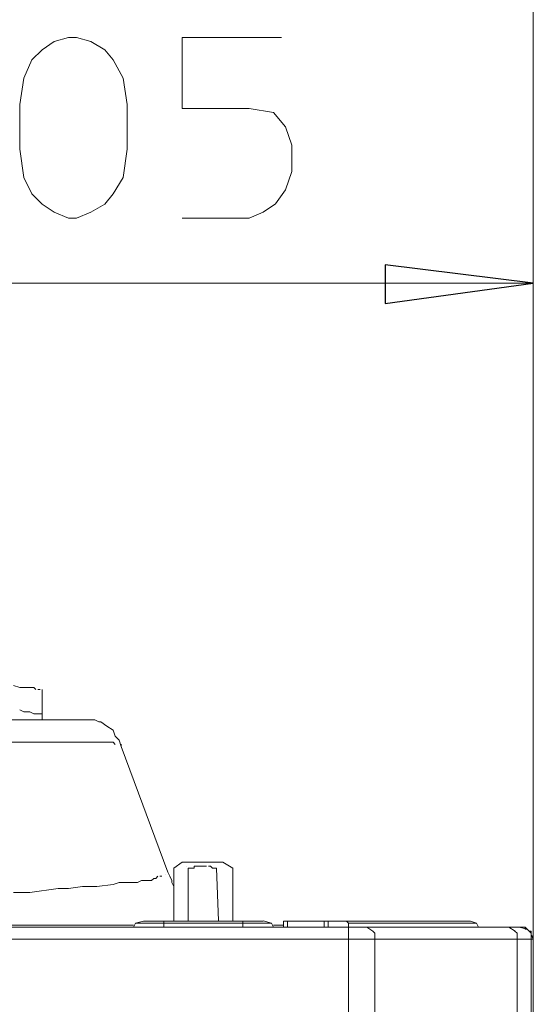
# Model space of a CAD drawing. Units: millimetres. Extents: x -76 to 127, y 23 to 122.
# Drawn here: x -40 to -35, y 103 to 113 of the extents above; entities that cross this region are included whole.
import ezdxf

# ---------------------------------------------------------------- set-up
doc = ezdxf.new("R2010")
doc.units = ezdxf.units.MM
doc.header["$MEASUREMENT"] = 0
doc.layers.add('Vrstva 1', color=7, linetype='Continuous')

msp = doc.modelspace()

# ---------------------------------------------------------------- linework, layer by layer
at = {"layer": 'Vrstva 1', "color": 7, "lineweight": 15}
for points in [[(-35.0263, 120.1851), (-35.0263, 120.1851), (-35.0263, 103.4567), (-35.0263, 103.4567)], [(-35.0263, 103.4568), (-35.0263, 103.4568), (-35.0263, 115.4474), (-35.0263, 115.4474)], [(-35.0263, 110.3392), (-35.0263, 110.3392), (-35.0263, 103.4565), (-35.0263, 103.4565)], [(-43.332, 110.0273), (-43.332, 110.0273), (-35.0265, 110.0273), (-35.0265, 110.0273)], [(-40.0175, 106.1669), (-40.0175, 106.1669), (-39.9589, 106.1471), (-39.9589, 106.1471)], [(-39.959, 106.1474), (-39.959, 106.1474), (-39.9393, 106.1474), (-39.9393, 106.1474)], [(-39.9395, 106.1474), (-39.9395, 106.1474), (-39.9007, 106.1474), (-39.9007, 106.1474)], [(-39.9006, 106.1474), (-39.9006, 106.1474), (-39.8617, 106.1474), (-39.8617, 106.1474)], [(-39.8615, 106.1474), (-39.8615, 106.1474), (-39.8418, 106.1474), (-39.8418, 106.1474)], [(-39.842, 106.1474), (-39.842, 106.1474), (-39.8223, 106.1474), (-39.8223, 106.1474)], [(-39.8225, 106.1474), (-39.8225, 106.1474), (-39.8225, 106.1474), (-39.8225, 106.1474)], [(-39.8225, 106.1474), (-39.8225, 106.1474), (-39.8028, 106.1276), (-39.8028, 106.1276)], [(-39.7835, 106.1279), (-39.7835, 106.1279), (-39.7638, 106.1279), (-39.7638, 106.1279)], [(-39.7446, 106.1279), (-39.7446, 106.1279), (-39.7446, 105.8746), (-39.7446, 105.8746)], [(-39.959, 105.9329), (-39.959, 105.9329), (-39.9202, 105.9132), (-39.9202, 105.9132)], [(-39.92, 105.9135), (-39.92, 105.9135), (-39.8615, 105.9135), (-39.8615, 105.9135)], [(-39.8615, 105.9135), (-39.8615, 105.9135), (-39.8227, 105.8937), (-39.8227, 105.8937)], [(-39.8225, 105.8939), (-39.8225, 105.8939), (-39.8028, 105.8939), (-39.8028, 105.8939)], [(-39.803, 105.8939), (-39.803, 105.8939), (-39.7833, 105.8939), (-39.7833, 105.8939)], [(-39.7835, 105.8939), (-39.7835, 105.8939), (-39.7638, 105.8939), (-39.7638, 105.8939)], [(-39.764, 105.8939), (-39.764, 105.8939), (-39.7443, 105.8939), (-39.7443, 105.8939)], [(-39.7446, 105.8744), (-39.7446, 105.8744), (-39.7446, 105.8356), (-39.7446, 105.8356)], [(-42.6301, 105.8355), (-42.6301, 105.8355), (-39.3545, 105.8355), (-39.3545, 105.8355)], [(-39.2961, 105.8355), (-39.2961, 105.8355), (-39.3547, 105.8355), (-39.3547, 105.8355)], [(-39.2376, 105.8355), (-39.2376, 105.8355), (-39.2962, 105.8355), (-39.2962, 105.8355)], [(-39.1986, 105.8159), (-39.1986, 105.8159), (-39.2374, 105.8357), (-39.2374, 105.8357)], [(-39.1791, 105.8159), (-39.1791, 105.8159), (-39.1989, 105.8159), (-39.1989, 105.8159)], [(-39.1207, 105.7769), (-39.1207, 105.7769), (-39.1792, 105.8157), (-39.1792, 105.8157)], [(-39.0621, 105.7379), (-39.0621, 105.7379), (-39.1207, 105.7768), (-39.1207, 105.7768)], [(-39.0426, 105.6795), (-39.0426, 105.6795), (-39.0624, 105.738), (-39.0624, 105.738)], [(-39.0037, 105.6404), (-39.0037, 105.6404), (-39.0425, 105.6792), (-39.0425, 105.6792)], [(-40.037, 105.621), (-40.037, 105.621), (-39.9393, 105.621), (-39.9393, 105.621)], [(-39.9395, 105.621), (-39.9395, 105.621), (-39.8616, 105.621), (-39.8616, 105.621)], [(-39.8615, 105.621), (-39.8615, 105.621), (-39.8227, 105.621), (-39.8227, 105.621)], [(-39.8225, 105.621), (-39.8225, 105.621), (-39.6274, 105.621), (-39.6274, 105.621)], [(-39.6276, 105.621), (-39.6276, 105.621), (-39.5108, 105.621), (-39.5108, 105.621)], [(-39.5106, 105.621), (-39.5106, 105.621), (-39.3938, 105.621), (-39.3938, 105.621)], [(-39.3936, 105.621), (-39.3936, 105.621), (-39.3351, 105.621), (-39.3351, 105.621)], [(-39.3351, 105.621), (-39.3351, 105.621), (-39.2963, 105.621), (-39.2963, 105.621)], [(-39.2961, 105.621), (-39.2961, 105.621), (-39.2764, 105.621), (-39.2764, 105.621)], [(-39.2766, 105.621), (-39.2766, 105.621), (-39.2181, 105.621), (-39.2181, 105.621)], [(-39.2181, 105.621), (-39.2181, 105.621), (-39.1596, 105.621), (-39.1596, 105.621)], [(-39.1596, 105.621), (-39.1596, 105.621), (-39.1596, 105.621), (-39.1596, 105.621)], [(-39.1596, 105.621), (-39.1596, 105.621), (-39.1208, 105.621), (-39.1208, 105.621)], [(-39.1207, 105.621), (-39.1207, 105.621), (-39.1207, 105.621), (-39.1207, 105.621)], [(-39.1207, 105.621), (-39.1207, 105.621), (-39.1009, 105.621), (-39.1009, 105.621)], [(-39.1012, 105.621), (-39.1012, 105.621), (-39.0814, 105.621), (-39.0814, 105.621)], [(-39.0817, 105.621), (-39.0817, 105.621), (-39.0619, 105.621), (-39.0619, 105.621)], [(-39.0621, 105.621), (-39.0621, 105.621), (-39.0621, 105.621), (-39.0621, 105.621)], [(-39.0621, 105.621), (-39.0621, 105.621), (-39.0424, 105.6012), (-39.0424, 105.6012)], [(-38.9842, 105.582), (-38.9842, 105.582), (-39.0039, 105.6405), (-39.0039, 105.6405)], [(-38.9842, 105.6015), (-38.9842, 105.6015), (-38.9842, 105.5817), (-38.9842, 105.5817)], [(-38.9842, 105.582), (-38.9842, 105.582), (-38.5358, 104.3734), (-38.5358, 104.3734)], [(-38.9842, 105.582), (-38.9842, 105.582), (-38.9842, 105.582), (-38.9842, 105.582)], [(-38.9842, 105.582), (-38.9842, 105.582), (-38.9842, 105.582), (-38.9842, 105.582)], [(-38.3992, 104.4707), (-38.3992, 104.4707), (-38.4772, 104.4121), (-38.4772, 104.4121)], [(-38.3018, 104.4707), (-38.3018, 104.4707), (-38.3995, 104.4707), (-38.3995, 104.4707)], [(-38.3018, 104.4707), (-38.3018, 104.4707), (-38.0093, 104.4707), (-38.0093, 104.4707)], [(-38.0093, 104.4707), (-38.0093, 104.4707), (-37.9116, 104.4121), (-37.9116, 104.4121)], [(-38.5552, 104.3537), (-38.5552, 104.3537), (-38.5552, 104.3537), (-38.5552, 104.3537)], [(-38.5163, 104.3342), (-38.5163, 104.3342), (-38.536, 104.373), (-38.536, 104.373)], [(-38.5357, 104.3732), (-38.5357, 104.3732), (-38.516, 104.3344), (-38.516, 104.3344)], [(-38.4773, 104.4121), (-38.4773, 104.4121), (-38.4773, 103.9055), (-38.4773, 103.9055)], [(-38.3603, 104.4317), (-38.3603, 104.4317), (-38.3603, 104.4317), (-38.3603, 104.4317)], [(-38.3408, 104.4121), (-38.3408, 104.4121), (-38.321, 104.4121), (-38.321, 104.4121)], [(-38.3408, 103.9053), (-38.3408, 103.9053), (-38.3408, 104.4119), (-38.3408, 104.4119)], [(-38.3213, 104.4121), (-38.3213, 104.4121), (-38.3016, 104.4121), (-38.3016, 104.4121)], [(-38.3018, 104.4121), (-38.3018, 104.4121), (-38.3018, 104.4121), (-38.3018, 104.4121)], [(-38.3018, 104.4121), (-38.3018, 104.4121), (-38.282, 104.4121), (-38.282, 104.4121)], [(-38.2823, 104.4121), (-38.2823, 104.4121), (-38.2823, 104.4319), (-38.2823, 104.4319)], [(-38.2823, 104.4317), (-38.2823, 104.4317), (-38.2625, 104.4317), (-38.2625, 104.4317)], [(-38.2823, 104.4121), (-38.2823, 104.4121), (-38.2823, 104.4121), (-38.2823, 104.4121)], [(-38.2628, 104.4317), (-38.2628, 104.4317), (-38.243, 104.4317), (-38.243, 104.4317)], [(-38.2433, 104.4317), (-38.2433, 104.4317), (-38.2235, 104.4317), (-38.2235, 104.4317)], [(-38.2238, 104.4317), (-38.2238, 104.4317), (-38.2238, 104.4317), (-38.2238, 104.4317)], [(-38.2238, 104.4317), (-38.2238, 104.4317), (-38.204, 104.4317), (-38.204, 104.4317)], [(-38.2043, 104.4317), (-38.2043, 104.4317), (-38.2043, 104.4317), (-38.2043, 104.4317)], [(-38.2043, 104.4317), (-38.2043, 104.4317), (-38.1845, 104.4317), (-38.1845, 104.4317)], [(-38.1848, 104.4317), (-38.1848, 104.4317), (-38.1651, 104.4317), (-38.1651, 104.4317)], [(-38.1653, 104.4317), (-38.1653, 104.4317), (-38.1653, 104.4317), (-38.1653, 104.4317)], [(-38.1653, 104.4317), (-38.1653, 104.4317), (-38.1653, 104.4317), (-38.1653, 104.4317)], [(-38.1458, 104.4317), (-38.1458, 104.4317), (-38.1261, 104.4317), (-38.1261, 104.4317)], [(-38.1263, 104.4317), (-38.1263, 104.4317), (-38.1066, 104.4119), (-38.1066, 104.4119)], [(-38.1068, 104.4121), (-38.1068, 104.4121), (-38.1068, 104.4121), (-38.1068, 104.4121)], [(-38.1068, 104.4121), (-38.1068, 104.4121), (-38.0871, 104.4121), (-38.0871, 104.4121)], [(-38.0873, 104.4121), (-38.0873, 104.4121), (-38.0873, 104.4121), (-38.0873, 104.4121)], [(-38.0873, 104.4121), (-38.0873, 104.4121), (-38.0873, 104.4121), (-38.0873, 104.4121)], [(-38.0873, 104.4121), (-38.0873, 104.4121), (-38.0676, 104.4121), (-38.0676, 104.4121)], [(-38.0678, 104.4121), (-38.0678, 104.4121), (-38.0481, 103.9055), (-38.0481, 103.9055)], [(-37.9118, 103.9053), (-37.9118, 103.9053), (-37.9118, 104.4119), (-37.9118, 104.4119)], [(-39.0621, 104.2562), (-39.0621, 104.2562), (-39.2181, 104.2365), (-39.2181, 104.2365)], [(-39.0037, 104.2756), (-39.0037, 104.2756), (-39.0622, 104.2559), (-39.0622, 104.2559)], [(-38.9257, 104.2756), (-38.9257, 104.2756), (-39.0037, 104.2756), (-39.0037, 104.2756)], [(-38.8672, 104.2756), (-38.8672, 104.2756), (-38.9258, 104.2756), (-38.9258, 104.2756)], [(-38.8282, 104.2756), (-38.8282, 104.2756), (-38.867, 104.2756), (-38.867, 104.2756)], [(-38.7892, 104.2952), (-38.7892, 104.2952), (-38.828, 104.2755), (-38.828, 104.2755)], [(-38.7502, 104.2952), (-38.7502, 104.2952), (-38.789, 104.2952), (-38.789, 104.2952)], [(-38.7307, 104.2952), (-38.7307, 104.2952), (-38.7505, 104.2952), (-38.7505, 104.2952)], [(-38.7307, 104.2952), (-38.7307, 104.2952), (-38.7307, 104.2952), (-38.7307, 104.2952)], [(-38.6917, 104.2952), (-38.6917, 104.2952), (-38.7305, 104.2952), (-38.7305, 104.2952)], [(-38.6722, 104.3147), (-38.6722, 104.3147), (-38.692, 104.2949), (-38.692, 104.2949)], [(-38.6527, 104.3147), (-38.6527, 104.3147), (-38.6725, 104.3147), (-38.6725, 104.3147)], [(-38.6722, 104.3147), (-38.6722, 104.3147), (-38.6722, 104.3147), (-38.6722, 104.3147)], [(-38.6332, 104.3342), (-38.6332, 104.3342), (-38.653, 104.3144), (-38.653, 104.3144)], [(-38.6527, 104.3147), (-38.6527, 104.3147), (-38.6527, 104.3147), (-38.6527, 104.3147)], [(-38.5942, 104.3342), (-38.5942, 104.3342), (-38.614, 104.3342), (-38.614, 104.3342)], [(-38.6138, 104.3342), (-38.6138, 104.3342), (-38.6138, 104.3342), (-38.6138, 104.3342)], [(-38.5942, 104.3342), (-38.5942, 104.3342), (-38.5942, 104.3342), (-38.5942, 104.3342)], [(-38.4967, 104.2952), (-38.4967, 104.2952), (-38.5165, 104.334), (-38.5165, 104.334)], [(-38.5163, 104.3342), (-38.5163, 104.3342), (-38.4965, 104.2954), (-38.4965, 104.2954)], [(-38.4967, 104.2756), (-38.4967, 104.2756), (-38.4967, 104.2954), (-38.4967, 104.2954)], [(-38.4967, 104.2952), (-38.4967, 104.2952), (-38.4967, 104.2755), (-38.4967, 104.2755)], [(-38.4967, 104.2756), (-38.4967, 104.2756), (-38.477, 104.2368), (-38.477, 104.2368)], [(-38.4967, 104.2756), (-38.4967, 104.2756), (-38.477, 104.2368), (-38.477, 104.2368)], [(-39.8615, 104.1782), (-39.8615, 104.1782), (-40.0175, 104.1782), (-40.0175, 104.1782)], [(-39.5886, 104.2172), (-39.5886, 104.2172), (-39.8616, 104.1784), (-39.8616, 104.1784)], [(-39.5301, 104.2172), (-39.5301, 104.2172), (-39.5886, 104.2172), (-39.5886, 104.2172)], [(-39.4911, 104.2172), (-39.4911, 104.2172), (-39.5299, 104.2172), (-39.5299, 104.2172)], [(-39.3546, 104.2367), (-39.3546, 104.2367), (-39.4911, 104.2169), (-39.4911, 104.2169)], [(-39.2181, 104.2367), (-39.2181, 104.2367), (-39.3547, 104.2367), (-39.3547, 104.2367)], [(-38.8477, 103.8857), (-38.8477, 103.8857), (-38.8674, 103.8469), (-38.8674, 103.8469)], [(-38.5747, 103.8857), (-38.5747, 103.8857), (-38.8478, 103.8857), (-38.8478, 103.8857)], [(-38.7697, 103.9053), (-38.7697, 103.9053), (-38.8477, 103.8855), (-38.8477, 103.8855)], [(-38.7697, 103.9053), (-38.7697, 103.9053), (-38.5746, 103.9053), (-38.5746, 103.9053)], [(-37.8143, 103.9053), (-37.8143, 103.9053), (-38.5749, 103.9053), (-38.5749, 103.9053)], [(-37.8143, 103.8857), (-37.8143, 103.8857), (-38.5749, 103.8857), (-38.5749, 103.8857)], [(-38.5747, 103.8857), (-38.5747, 103.8857), (-38.5747, 103.9055), (-38.5747, 103.9055)], [(-38.5747, 103.8857), (-38.5747, 103.8857), (-38.5747, 103.8469), (-38.5747, 103.8469)], [(-37.6194, 103.9053), (-37.6194, 103.9053), (-37.8145, 103.9053), (-37.8145, 103.9053)], [(-37.8143, 103.8857), (-37.8143, 103.8857), (-37.8143, 103.9055), (-37.8143, 103.9055)], [(-37.8143, 103.8857), (-37.8143, 103.8857), (-37.5413, 103.8857), (-37.5413, 103.8857)], [(-37.8143, 103.8857), (-37.8143, 103.8857), (-37.8143, 103.8469), (-37.8143, 103.8469)], [(-37.5414, 103.8857), (-37.5414, 103.8857), (-37.6194, 103.9055), (-37.6194, 103.9055)], [(-37.5219, 103.8468), (-37.5219, 103.8468), (-37.5417, 103.8856), (-37.5417, 103.8856)], [(-37.4244, 103.8468), (-37.4244, 103.8468), (-37.4244, 103.9053), (-37.4244, 103.9053)], [(-37.4244, 103.9053), (-37.4244, 103.9053), (-37.3856, 103.9053), (-37.3856, 103.9053)], [(-37.3854, 103.9053), (-37.3854, 103.9053), (-37.3854, 103.8467), (-37.3854, 103.8467)], [(-37.3854, 103.9053), (-37.3854, 103.9053), (-37.0344, 103.9053), (-37.0344, 103.9053)], [(-37.0345, 103.8468), (-37.0345, 103.8468), (-37.0345, 103.9053), (-37.0345, 103.9053)], [(-36.9955, 103.9053), (-36.9955, 103.9053), (-37.0343, 103.9053), (-37.0343, 103.9053)], [(-36.9955, 103.9053), (-36.9955, 103.9053), (-36.8201, 103.9053), (-36.8201, 103.9053)], [(-36.9955, 103.9053), (-36.9955, 103.9053), (-36.9955, 103.9053), (-36.9955, 103.9053)], [(-36.9955, 103.8468), (-36.9955, 103.8468), (-36.9955, 103.9053), (-36.9955, 103.9053)], [(-36.9955, 103.8468), (-36.9955, 103.8468), (-36.9955, 103.9053), (-36.9955, 103.9053)], [(-36.82, 103.9053), (-36.82, 103.9053), (-36.8002, 103.8855), (-36.8002, 103.8855)], [(-35.6307, 103.9053), (-35.6307, 103.9053), (-36.8199, 103.9053), (-36.8199, 103.9053)], [(-36.8005, 103.8857), (-36.8005, 103.8857), (-35.5721, 103.8857), (-35.5721, 103.8857)], [(-36.8005, 103.8468), (-36.8005, 103.8468), (-36.8005, 103.8856), (-36.8005, 103.8856)], [(-35.6307, 103.9053), (-35.6307, 103.9053), (-35.5721, 103.8855), (-35.5721, 103.8855)], [(-35.5722, 103.8857), (-35.5722, 103.8857), (-35.5525, 103.8469), (-35.5525, 103.8469)], [(-45.7496, 103.8468), (-45.7496, 103.8468), (-36.8007, 103.8468), (-36.8007, 103.8468)], [(-38.8672, 103.8662), (-38.8672, 103.8662), (-40.0758, 103.8662), (-40.0758, 103.8662)], [(-38.5747, 103.8468), (-38.5747, 103.8468), (-38.8672, 103.8468), (-38.8672, 103.8468)], [(-37.8143, 103.8468), (-37.8143, 103.8468), (-38.5749, 103.8468), (-38.5749, 103.8468)], [(-38.5747, 103.8468), (-38.5747, 103.8468), (-38.5747, 103.8468), (-38.5747, 103.8468)], [(-37.8143, 103.8468), (-37.8143, 103.8468), (-37.8143, 103.8468), (-37.8143, 103.8468)], [(-37.8143, 103.8468), (-37.8143, 103.8468), (-37.5219, 103.8468), (-37.5219, 103.8468)], [(-37.5219, 103.8662), (-37.5219, 103.8662), (-37.4242, 103.8662), (-37.4242, 103.8662)], [(-37.4244, 103.8468), (-37.4244, 103.8468), (-37.3856, 103.8468), (-37.3856, 103.8468)], [(-37.3854, 103.8468), (-37.3854, 103.8468), (-37.0344, 103.8468), (-37.0344, 103.8468)], [(-37.288, 103.8468), (-37.288, 103.8468), (-37.288, 103.8468), (-37.288, 103.8468)], [(-37.132, 103.8468), (-37.132, 103.8468), (-37.132, 103.8468), (-37.132, 103.8468)], [(-36.9955, 103.8468), (-36.9955, 103.8468), (-37.0343, 103.8468), (-37.0343, 103.8468)], [(-36.9955, 103.8468), (-36.9955, 103.8468), (-36.9955, 103.8468), (-36.9955, 103.8468)], [(-36.9955, 103.8468), (-36.9955, 103.8468), (-36.8201, 103.8468), (-36.8201, 103.8468)], [(-36.82, 103.8468), (-36.82, 103.8468), (-36.82, 103.8468), (-36.82, 103.8468)], [(-36.82, 103.8468), (-36.82, 103.8468), (-36.82, 103.8468), (-36.82, 103.8468)], [(-36.8005, 103.8468), (-36.8005, 103.8468), (-36.6252, 103.8468), (-36.6252, 103.8468)], [(-36.8005, 103.8468), (-36.8005, 103.8468), (-35.5527, 103.8468), (-35.5527, 103.8468)], [(-36.8005, 103.8468), (-36.8005, 103.8468), (-36.7617, 103.8468), (-36.7617, 103.8468)], [(-36.8005, 103.8077), (-36.8005, 103.8077), (-36.8005, 103.8465), (-36.8005, 103.8465)], [(-36.8005, 103.8077), (-36.8005, 103.8077), (-36.8005, 103.7298), (-36.8005, 103.7298)], [(-35.2603, 103.8468), (-35.2603, 103.8468), (-36.6252, 103.8468), (-36.6252, 103.8468)], [(-36.5666, 103.8077), (-36.5666, 103.8077), (-36.6252, 103.8465), (-36.6252, 103.8465)], [(-35.5527, 103.8468), (-35.5527, 103.8468), (-35.533, 103.8468), (-35.533, 103.8468)], [(-35.3773, 103.8468), (-35.3773, 103.8468), (-35.5332, 103.8468), (-35.5332, 103.8468)], [(-35.2213, 103.8468), (-35.2213, 103.8468), (-35.3772, 103.8468), (-35.3772, 103.8468)], [(-35.2603, 103.8468), (-35.2603, 103.8468), (-35.2017, 103.808), (-35.2017, 103.808)], [(-35.2603, 103.8468), (-35.2603, 103.8468), (-35.1625, 103.8468), (-35.1625, 103.8468)], [(-35.2213, 103.8468), (-35.2213, 103.8468), (-35.1433, 103.8468), (-35.1433, 103.8468)], [(-35.1628, 103.8468), (-35.1628, 103.8468), (-35.143, 103.8468), (-35.143, 103.8468)], [(-35.0848, 103.8273), (-35.0848, 103.8273), (-35.1627, 103.847), (-35.1627, 103.847)], [(-35.1238, 103.8468), (-35.1238, 103.8468), (-35.1435, 103.8468), (-35.1435, 103.8468)], [(-35.1238, 103.8468), (-35.1238, 103.8468), (-35.1435, 103.8468), (-35.1435, 103.8468)], [(-35.1043, 103.8468), (-35.1043, 103.8468), (-35.124, 103.8468), (-35.124, 103.8468)], [(-35.1043, 103.8468), (-35.1043, 103.8468), (-35.124, 103.8468), (-35.124, 103.8468)], [(-35.1043, 103.8273), (-35.1043, 103.8273), (-35.1043, 103.847), (-35.1043, 103.847)], [(-35.1043, 103.8273), (-35.1043, 103.8273), (-35.1043, 103.847), (-35.1043, 103.847)], [(-35.1043, 103.8273), (-35.1043, 103.8273), (-35.0845, 103.8273), (-35.0845, 103.8273)], [(-35.0653, 103.8077), (-35.0653, 103.8077), (-35.0851, 103.8275), (-35.0851, 103.8275)], [(-35.0848, 103.8273), (-35.0848, 103.8273), (-35.0848, 103.8273), (-35.0848, 103.8273)], [(-35.0458, 103.7883), (-35.0458, 103.7883), (-35.0656, 103.8077), (-35.0656, 103.8077)], [(-35.0653, 103.8077), (-35.0653, 103.8077), (-35.0456, 103.8077), (-35.0456, 103.8077)], [(-35.0458, 103.7883), (-35.0458, 103.7883), (-35.0458, 103.8077), (-35.0458, 103.8077)], [(-35.0458, 103.7687), (-35.0458, 103.7687), (-35.0458, 103.7885), (-35.0458, 103.7885)], [(-35.0458, 103.7883), (-35.0458, 103.7883), (-35.0458, 103.7685), (-35.0458, 103.7685)], [(-36.8005, 103.7298), (-36.8005, 103.7298), (-45.7494, 103.7298), (-45.7494, 103.7298)], [(-36.8005, 103.7298), (-36.8005, 103.7298), (-36.8005, 66.6468), (-36.8005, 66.6468)], [(-36.5471, 103.7298), (-36.5471, 103.7298), (-36.8004, 103.7298), (-36.8004, 103.7298)], [(-35.1823, 103.7298), (-35.1823, 103.7298), (-36.5472, 103.7298), (-36.5472, 103.7298)], [(-36.5471, 103.7298), (-36.5471, 103.7298), (-36.5471, 66.6468), (-36.5471, 66.6468)], [(-35.1823, 103.7298), (-35.1823, 103.7298), (-35.0458, 103.7298), (-35.0458, 103.7298)], [(-35.1823, 66.6467), (-35.1823, 66.6467), (-35.1823, 103.7297), (-35.1823, 103.7297)], [(-35.0263, 103.7493), (-35.0263, 103.7493), (-35.0461, 103.769), (-35.0461, 103.769)], [(-35.0458, 103.7687), (-35.0458, 103.7687), (-35.0458, 103.7687), (-35.0458, 103.7687)], [(-35.0458, 103.7298), (-35.0458, 103.7298), (-35.0458, 66.6468), (-35.0458, 66.6468)], [(-35.0458, 103.7298), (-35.0458, 103.7298), (-35.026, 103.7298), (-35.026, 103.7298)], [(-35.0263, 103.7493), (-35.0263, 103.7493), (-35.0263, 103.7295), (-35.0263, 103.7295)], [(-35.0263, 103.5933), (-35.0263, 103.5933), (-35.0263, 103.7298), (-35.0263, 103.7298)], [(-35.0263, 103.7298), (-35.0263, 103.7298), (-35.0263, 66.6468), (-35.0263, 66.6468)], [(-35.0263, 103.7298), (-35.0263, 103.7298), (-35.0263, 66.6468), (-35.0263, 66.6468)], [(-35.0263, 103.5933), (-35.0263, 103.5933), (-35.0263, 103.4568), (-35.0263, 103.4568)], [(-35.0263, 66.4323), (-35.0263, 66.4323), (-35.0263, 103.457), (-35.0263, 103.457)]]:
    msp.add_open_spline(points, degree=3, dxfattribs=at)
for points, knots in [([(-38.9257, 111.3141), (-38.9257, 111.3141), (-38.9645, 111.041), (-38.9645, 111.041), (-38.9645, 111.041), (-38.9645, 111.041), (-39.0622, 110.8851), (-39.0622, 110.8851), (-39.0622, 110.8851), (-39.0622, 110.8851), (-39.1402, 110.7877), (-39.1402, 110.7877), (-39.1402, 110.7877), (-39.1402, 110.7877), (-39.2767, 110.7098), (-39.2767, 110.7098), (-39.2767, 110.7098), (-39.2767, 110.7098), (-39.4132, 110.6512), (-39.4132, 110.6512), (-39.4132, 110.6512), (-39.4132, 110.6512), (-39.4912, 110.6512), (-39.4912, 110.6512), (-39.4912, 110.6512), (-39.4912, 110.6512), (-39.6277, 110.7098), (-39.6277, 110.7098), (-39.6277, 110.7098), (-39.6277, 110.7098), (-39.7445, 110.7877), (-39.7445, 110.7877), (-39.7445, 110.7877), (-39.7445, 110.7877), (-39.8419, 110.8851), (-39.8419, 110.8851), (-39.8419, 110.8851), (-39.8419, 110.8851), (-39.9198, 111.041), (-39.9198, 111.041), (-39.9198, 111.041), (-39.9198, 111.041), (-39.959, 111.3141), (-39.959, 111.3141), (-39.959, 111.3141), (-39.959, 111.3141), (-39.959, 111.743), (-39.959, 111.743), (-39.959, 111.743), (-39.959, 111.743), (-39.9198, 111.9963), (-39.9198, 111.9963), (-39.9198, 111.9963), (-39.9198, 111.9963), (-39.8419, 112.1717), (-39.8419, 112.1717), (-39.8419, 112.1717), (-39.8419, 112.1717), (-39.7445, 112.2694), (-39.7445, 112.2694), (-39.7445, 112.2694), (-39.7445, 112.2694), (-39.6277, 112.3473), (-39.6277, 112.3473), (-39.6277, 112.3473), (-39.6277, 112.3473), (-39.4912, 112.3862), (-39.4912, 112.3862), (-39.4912, 112.3862), (-39.4912, 112.3862), (-39.4132, 112.3862), (-39.4132, 112.3862), (-39.4132, 112.3862), (-39.4132, 112.3862), (-39.2767, 112.3473), (-39.2767, 112.3473), (-39.2767, 112.3473), (-39.2767, 112.3473), (-39.1402, 112.2694), (-39.1402, 112.2694), (-39.1402, 112.2694), (-39.1402, 112.2694), (-39.0622, 112.1717), (-39.0622, 112.1717), (-39.0622, 112.1717), (-39.0622, 112.1717), (-38.9645, 111.9963), (-38.9645, 111.9963), (-38.9645, 111.9963), (-38.9645, 111.9963), (-38.9257, 111.743), (-38.9257, 111.743), (-38.9257, 111.743), (-38.9257, 111.743), (-38.9257, 111.3141), (-38.9257, 111.3141)], [0, 0, 0, 0, 0.041667, 0.041667, 0.041667, 0.041667, 0.083333, 0.083333, 0.083333, 0.083333, 0.125, 0.125, 0.125, 0.125, 0.166667, 0.166667, 0.166667, 0.166667, 0.208333, 0.208333, 0.208333, 0.208333, 0.25, 0.25, 0.25, 0.25, 0.291667, 0.291667, 0.291667, 0.291667, 0.333333, 0.333333, 0.333333, 0.333333, 0.375, 0.375, 0.375, 0.375, 0.416667, 0.416667, 0.416667, 0.416667, 0.458333, 0.458333, 0.458333, 0.458333, 0.5, 0.5, 0.5, 0.5, 0.541667, 0.541667, 0.541667, 0.541667, 0.583333, 0.583333, 0.583333, 0.583333, 0.625, 0.625, 0.625, 0.625, 0.666667, 0.666667, 0.666667, 0.666667, 0.708333, 0.708333, 0.708333, 0.708333, 0.75, 0.75, 0.75, 0.75, 0.791667, 0.791667, 0.791667, 0.791667, 0.833333, 0.833333, 0.833333, 0.833333, 0.875, 0.875, 0.875, 0.875, 0.916667, 0.916667, 0.916667, 0.916667, 0.958333, 0.958333, 0.958333, 0.958333, 1, 1, 1, 1]), ([(-37.4439, 112.3864), (-37.4439, 112.3864), (-38.3992, 112.3864), (-38.3992, 112.3864), (-38.3992, 112.3864), (-38.3992, 112.3864), (-38.3992, 111.7041), (-38.3992, 111.7041), (-38.3992, 111.7041), (-38.3992, 111.7041), (-37.7558, 111.7041), (-37.7558, 111.7041), (-37.7558, 111.7041), (-37.7558, 111.7041), (-37.5219, 111.665), (-37.5219, 111.665), (-37.5219, 111.665), (-37.5219, 111.665), (-37.4051, 111.5288), (-37.4051, 111.5288), (-37.4051, 111.5288), (-37.4051, 111.5288), (-37.3462, 111.3531), (-37.3462, 111.3531), (-37.3462, 111.3531), (-37.3462, 111.3531), (-37.3462, 111.0995), (-37.3462, 111.0995), (-37.3462, 111.0995), (-37.3462, 111.0995), (-37.4051, 110.9241), (-37.4051, 110.9241), (-37.4051, 110.9241), (-37.4051, 110.9241), (-37.5025, 110.788), (-37.5025, 110.788), (-37.5025, 110.788), (-37.5025, 110.788), (-37.6192, 110.7096), (-37.6192, 110.7096), (-37.6192, 110.7096), (-37.6192, 110.7096), (-37.7558, 110.6514), (-37.7558, 110.6514), (-37.7558, 110.6514), (-37.7558, 110.6514), (-38.3992, 110.6514), (-38.3992, 110.6514)], [0, 0, 0, 0, 0.083333, 0.083333, 0.083333, 0.083333, 0.166667, 0.166667, 0.166667, 0.166667, 0.25, 0.25, 0.25, 0.25, 0.333333, 0.333333, 0.333333, 0.333333, 0.416667, 0.416667, 0.416667, 0.416667, 0.5, 0.5, 0.5, 0.5, 0.583333, 0.583333, 0.583333, 0.583333, 0.666667, 0.666667, 0.666667, 0.666667, 0.75, 0.75, 0.75, 0.75, 0.833333, 0.833333, 0.833333, 0.833333, 0.916667, 0.916667, 0.916667, 0.916667, 1, 1, 1, 1]), ([(-35.0263, 110.0273), (-35.0263, 110.0273), (-36.4494, 109.8322), (-36.4494, 109.8322), (-36.4494, 109.8322), (-36.4494, 109.8322), (-36.4494, 110.2026), (-36.4494, 110.2026), (-36.4494, 110.2026), (-36.4494, 110.2026), (-35.0263, 110.0273), (-35.0263, 110.0273)], [0, 0, 0, 0, 0.333333, 0.333333, 0.333333, 0.333333, 0.666667, 0.666667, 0.666667, 0.666667, 1, 1, 1, 1]), ([(-36.5471, 103.7298), (-36.5471, 103.7298), (-36.5471, 103.7883), (-36.5471, 103.7883), (-36.5471, 103.7883), (-36.5471, 103.7883), (-36.5668, 103.8077), (-36.5668, 103.8077)], [0, 0, 0, 0, 0.5, 0.5, 0.5, 0.5, 1, 1, 1, 1]), ([(-35.1823, 103.7298), (-35.1823, 103.7298), (-35.1823, 103.7883), (-35.1823, 103.7883), (-35.1823, 103.7883), (-35.1823, 103.7883), (-35.202, 103.8077), (-35.202, 103.8077)], [0, 0, 0, 0, 0.5, 0.5, 0.5, 0.5, 1, 1, 1, 1]), ([(-35.0263, 103.7298), (-35.0263, 103.7298), (-35.0461, 103.7686), (-35.0461, 103.7686), (-35.0461, 103.7686), (-35.0461, 103.7686), (-35.0461, 103.7883), (-35.0461, 103.7883), (-35.0461, 103.7883), (-35.0461, 103.7883), (-35.0651, 103.8077), (-35.0651, 103.8077), (-35.0651, 103.8077), (-35.0651, 103.8077), (-35.0849, 103.8275), (-35.0849, 103.8275), (-35.0849, 103.8275), (-35.0849, 103.8275), (-35.1043, 103.8465), (-35.1043, 103.8465), (-35.1043, 103.8465), (-35.1043, 103.8465), (-35.1431, 103.8465), (-35.1431, 103.8465)], [0, 0, 0, 0, 0.166667, 0.166667, 0.166667, 0.166667, 0.333333, 0.333333, 0.333333, 0.333333, 0.5, 0.5, 0.5, 0.5, 0.666667, 0.666667, 0.666667, 0.666667, 0.833333, 0.833333, 0.833333, 0.833333, 1, 1, 1, 1]), ([(-35.0458, 103.7298), (-35.0458, 103.7298), (-35.0458, 103.7883), (-35.0458, 103.7883), (-35.0458, 103.7883), (-35.0458, 103.7883), (-35.0846, 103.8275), (-35.0846, 103.8275)], [0, 0, 0, 0, 0.5, 0.5, 0.5, 0.5, 1, 1, 1, 1])]:
    msp.add_open_spline(points, degree=3, knots=knots, dxfattribs=at)
at = {"layer": 'Vrstva 1', "color": 7}
msp.add_open_spline([(-35.0263, 110.0273), (-35.0263, 110.0273), (-36.4494, 109.8322), (-36.4494, 109.8322), (-36.4494, 109.8322), (-36.4494, 109.8322), (-36.4494, 110.2026), (-36.4494, 110.2026), (-36.4494, 110.2026), (-36.4494, 110.2026), (-35.0263, 110.0273), (-35.0263, 110.0273)], degree=3, knots=[0, 0, 0, 0, 0.333333, 0.333333, 0.333333, 0.333333, 0.666667, 0.666667, 0.666667, 0.666667, 1, 1, 1, 1], dxfattribs=at)

doc.saveas('drawing.dxf')
